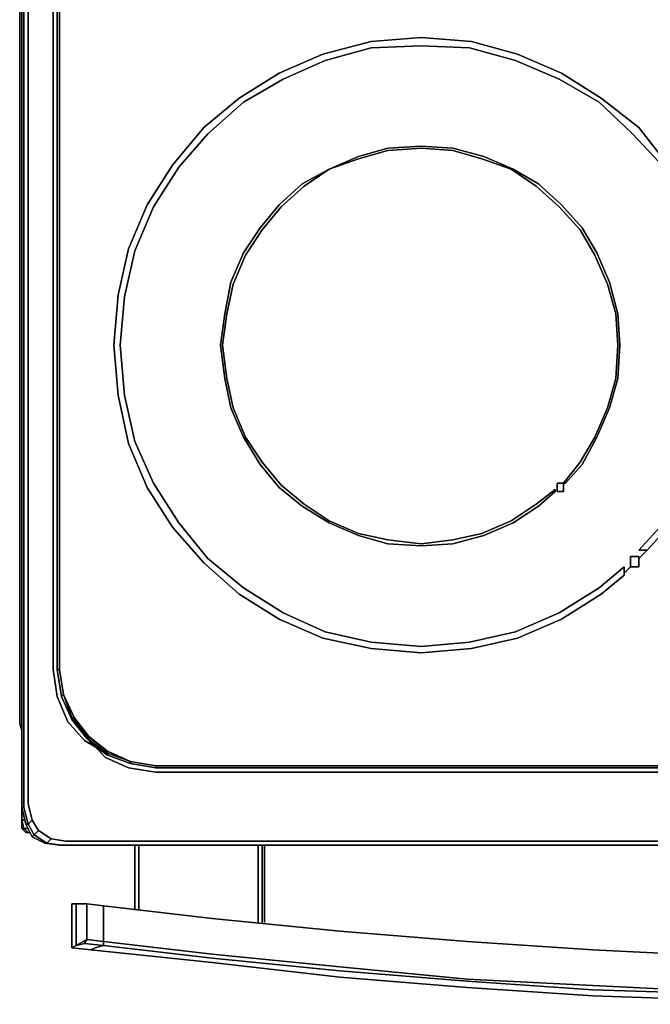
# Model space of a CAD drawing. Units: inches. Extents: x 0 to 29.9, y -28.1 to 0.
# Drawn here: x 0 to 10, y -28.1 to -12.4 of the extents above; entities that cross this region are included whole.
import ezdxf

# ---------------------------------------------------------------- set-up
doc = ezdxf.new("R2010")
doc.units = ezdxf.units.IN
doc.header["$MEASUREMENT"] = 0
doc.layers.get('0').update_dxf_attribs({"true_color": 0x5890e1})

msp = doc.modelspace()

# ---------------------------------------------------------------- linework, layer by layer
at = {"color": 221, "elevation": 0}
for points in [[(0, -23.611), (0, -0.232), (0.033, -0.199), (0, -0.232), (0, -23.611), (0.033, -23.677)], [(0, -23.611), (0, -0.232)], [(0.033, -2.556), (0.033, -24.94)], [(0.033, -2.556), (0.033, -24.94), (0.1, -25.205), (0.033, -24.94)], [(0.066, -2.591), (0.066, -24.94)], [(0.597, -4.716), (0.63, -4.716), (0.63, -13.152), (0.63, -22.748), (0.597, -22.748), (0.663, -23.18), (0.697, -23.147), (0.63, -22.748), (0.63, -13.152), (0.63, -4.716)], [(0.63, -13.152), (0.63, -4.716)], [(0.63, -22.748), (0.63, -13.152)], [(8.662, -19.792), (8.629, -19.792), (8.894, -19.46), (9.128, -19.062), (9.327, -18.598), (9.46, -18.132), (9.493, -17.601), (9.46, -17.103), (9.327, -16.637), (9.128, -16.173), (8.894, -15.774), (8.562, -15.41), (8.197, -15.078), (7.799, -14.811), (7.335, -14.645), (6.871, -14.512), (6.373, -14.479), (5.842, -14.512), (5.378, -14.645), (4.911, -14.811), (5.378, -14.611), (5.842, -14.479), (6.373, -14.446), (6.871, -14.479), (7.368, -14.611), (7.833, -14.811), (8.231, -15.045), (8.596, -15.376), (8.927, -15.741), (9.161, -16.139), (9.36, -16.604), (9.493, -17.103), (9.526, -17.601), (9.493, -18.132), (9.36, -18.598), (9.161, -19.062), (8.927, -19.494)], [(4.513, -15.078), (4.149, -15.41), (3.85, -15.774), (3.585, -16.173), (3.386, -16.637), (3.286, -17.103), (3.22, -17.601), (3.286, -18.132), (3.386, -18.598), (3.585, -19.062), (3.85, -19.46), (4.149, -19.825), (4.513, -20.124), (4.911, -20.391), (5.378, -20.59), (5.842, -20.69), (6.373, -20.756), (6.871, -20.69), (7.335, -20.59), (7.799, -20.391), (8.197, -20.124), (8.496, -19.892), (8.496, -19.925), (8.231, -20.157), (7.833, -20.424), (7.368, -20.623), (6.871, -20.756), (6.373, -20.789), (5.842, -20.756), (5.378, -20.623), (4.911, -20.424), (4.48, -20.157), (4.115, -19.859), (3.817, -19.494), (3.551, -19.062), (3.352, -18.598), (3.253, -18.132), (3.187, -17.601), (3.253, -17.103), (3.352, -16.604), (3.551, -16.139), (3.817, -15.741), (4.115, -15.376), (4.48, -15.045), (4.911, -14.811)], [(8.529, -19.925), (8.529, -19.792), (8.629, -19.792), (8.629, -19.925)], [(8.629, -19.792), (8.529, -19.792), (8.529, -19.925), (8.629, -19.925)], [(9.692, -21.121), (9.692, -20.955), (9.825, -20.955), (9.825, -21.121)], [(9.825, -20.955), (9.692, -20.955), (9.692, -21.121), (9.825, -21.121)], [(0.63, -22.748), (0.597, -22.748)], [(0.63, -22.748), (0.697, -23.147)], [(0.63, -22.748), (0.697, -23.147)], [(0.697, -23.147), (0.862, -23.511), (0.829, -23.511)], [(0.033, -23.71), (0, -23.611)], [(1.196, -23.978), (1.028, -23.878)], [(1.097, -23.845), (1.063, -23.845), (1.163, -23.945)], [(1.163, -23.911), (1.097, -23.845)], [(1.163, -23.878), (1.395, -24.044)], [(1.395, -24.11), (1.163, -23.911), (1.395, -24.077)], [(1.76, -24.21), (1.395, -24.077), (1.395, -24.044)], [(1.395, -24.044), (1.76, -24.21)], [(1.395, -24.11), (1.395, -24.077), (1.76, -24.21), (1.76, -24.243)], [(1.76, -24.21), (2.158, -24.276)], [(27.215, -24.276), (2.158, -24.276)], [(2.158, -24.276), (2.158, -24.31), (27.215, -24.31), (27.746, -24.31), (27.746, -24.276), (27.215, -24.276)], [(0.1, -25.205), (0.033, -24.94)], [(0.1, -25.205), (0.133, -25.205), (0.232, -25.371), (0.199, -25.404)], [(0.431, -25.506), (0.232, -25.371), (0.299, -25.305), (0.498, -25.437)], [(0.498, -25.437), (0.299, -25.305)], [(0.232, -25.371), (0.431, -25.506), (0.398, -25.506), (0.199, -25.404)], [(0.63, -25.539), (0.398, -25.506)], [(0.63, -25.539), (0.663, -25.539), (1.163, -25.539), (28.741, -25.539), (29.241, -25.539), (28.774, -25.539)], [(28.774, -25.539), (0.63, -25.539)]]:
    msp.add_lwpolyline(points, close=True, dxfattribs=at)
for points in [[(0.066, -2.591), (0.066, -24.94), (0.033, -24.94)], [(0.066, -24.94), (0.133, -25.205), (0.1, -25.205), (0.199, -25.404), (0.232, -25.371), (0.133, -25.205), (0.199, -25.139), (0.133, -24.873), (0.133, -2.658), (0.133, -24.873), (0.199, -25.139), (0.299, -25.305), (0.232, -25.371)], [(0.133, -2.658), (0.133, -24.873), (0.199, -25.139)], [(1.926, -3.155), (1.727, -3.155), (1.362, -3.321), (1.028, -3.587), (0.763, -3.918), (0.597, -4.283), (0.531, -4.716), (0.531, -13.152), (0.531, -22.748), (0.597, -23.18), (0.763, -23.578), (1.028, -23.878)], [(1.028, -23.878), (0.763, -23.578), (0.597, -23.18), (0.531, -22.748), (0.531, -13.152), (0.531, -4.716), (0.597, -4.283), (0.763, -3.918), (1.028, -3.587), (1.362, -3.321), (1.727, -3.155)], [(27.215, -24.376), (2.158, -24.376), (1.727, -24.31), (1.362, -24.144), (1.196, -23.978), (1.028, -23.878), (0.763, -23.578), (0.597, -23.18), (0.531, -22.748), (0.531, -13.152), (0.531, -4.716), (0.597, -4.283), (0.763, -3.918), (1.028, -3.587), (1.362, -3.321), (1.727, -3.155)], [(1.926, -3.188), (1.76, -3.222), (1.395, -3.387), (1.063, -3.62), (0.829, -3.918), (0.663, -4.316), (0.597, -4.716), (0.63, -4.716), (0.63, -13.152), (0.63, -22.748)], [(27.215, -24.276), (2.158, -24.276), (1.76, -24.21), (1.395, -24.044), (1.163, -23.878), (1.097, -23.812), (0.862, -23.511), (0.697, -23.147), (0.63, -22.748), (0.63, -13.152), (0.63, -4.716), (0.697, -4.316), (0.862, -3.951), (1.097, -3.653), (1.395, -3.421), (1.76, -3.255), (1.926, -3.255)], [(0.63, -22.748), (0.697, -23.147), (0.663, -23.18), (0.597, -22.748), (0.597, -13.152), (0.597, -4.716), (0.663, -4.316), (0.697, -4.316), (0.63, -4.716)], [(27.215, -24.276), (2.158, -24.276), (2.158, -24.31), (1.76, -24.243), (1.395, -24.11), (1.163, -23.945), (1.063, -23.845), (0.829, -23.545), (0.663, -23.18), (0.597, -22.748), (0.597, -13.152), (0.597, -4.716), (0.597, -13.152), (0.597, -22.748)], [(0.63, -22.748), (0.63, -13.152), (0.63, -4.716)], [(10.223, -14.777), (9.725, -14.247), (9.195, -13.749), (8.562, -13.384), (7.866, -13.084), (7.136, -12.885), (6.373, -12.851), (5.577, -12.885), (4.845, -13.084), (4.182, -13.384), (3.551, -13.749), (2.987, -14.247), (2.523, -14.777), (2.125, -15.41), (1.826, -16.106), (1.661, -16.838), (1.594, -17.601), (1.661, -18.397), (1.826, -19.129), (2.125, -19.792), (2.523, -20.424), (2.987, -20.988), (3.551, -21.453), (4.182, -21.851), (4.845, -22.151), (5.577, -22.317), (6.373, -22.384), (7.136, -22.317), (7.866, -22.151), (8.562, -21.851), (9.195, -21.453), (9.593, -21.121), (9.593, -21.254), (9.228, -21.552), (8.596, -21.95), (7.899, -22.251), (7.169, -22.417), (6.373, -22.483), (5.577, -22.417), (4.812, -22.251), (4.115, -21.95), (3.485, -21.552), (2.921, -21.055), (2.424, -20.491), (2.025, -19.859), (1.727, -19.162), (1.561, -18.397), (1.495, -17.601), (1.561, -16.805), (1.727, -16.073), (2.025, -15.376), (2.424, -14.744), (2.921, -14.147), (3.485, -13.683), (4.115, -13.285), (4.812, -12.984), (5.577, -12.785), (6.373, -12.719), (7.169, -12.785), (7.899, -12.984), (8.596, -13.285), (9.228, -13.683), (9.825, -14.147), (10.289, -14.744)], [(7.169, -12.785), (6.373, -12.719), (5.577, -12.785), (4.812, -12.984), (4.115, -13.285), (3.485, -13.683), (2.921, -14.147), (2.424, -14.744), (2.025, -15.376), (1.727, -16.073), (1.561, -16.805), (1.495, -17.601)], [(10.289, -14.744), (9.825, -14.147), (9.228, -13.683), (8.596, -13.285), (7.899, -12.984), (7.169, -12.785)], [(7.136, -22.317), (6.373, -22.384), (5.577, -22.317), (4.845, -22.151), (4.182, -21.851), (3.551, -21.453), (2.987, -20.988), (2.523, -20.424), (2.125, -19.792), (1.826, -19.129), (1.661, -18.397), (1.594, -17.601), (1.661, -16.838), (1.826, -16.106), (2.125, -15.41), (2.523, -14.777), (2.987, -14.247), (3.551, -13.749), (4.182, -13.384), (4.845, -13.084), (5.577, -12.885), (6.373, -12.851)], [(6.373, -12.851), (7.136, -12.885), (7.866, -13.084), (8.562, -13.384), (9.195, -13.749), (9.725, -14.247), (10.223, -14.777)], [(6.373, -14.446), (5.842, -14.479), (5.378, -14.611), (4.911, -14.811), (5.378, -14.645), (5.842, -14.512), (6.373, -14.479)], [(6.373, -14.479), (6.871, -14.512), (7.335, -14.645), (7.799, -14.811), (8.197, -15.078), (8.562, -15.41), (8.894, -15.774), (9.128, -16.173), (9.327, -16.637), (9.46, -17.103), (9.493, -17.601), (9.46, -18.132), (9.327, -18.598), (9.128, -19.062), (8.894, -19.46), (8.629, -19.792), (8.662, -19.792), (8.927, -19.494), (9.161, -19.062), (9.36, -18.598), (9.493, -18.132), (9.526, -17.601), (9.493, -17.103), (9.36, -16.604), (9.161, -16.139), (8.927, -15.741), (8.596, -15.376), (8.231, -15.045), (7.833, -14.811), (7.368, -14.611), (6.871, -14.479), (6.373, -14.446)], [(6.871, -20.69), (6.373, -20.756), (5.842, -20.69), (5.378, -20.59), (4.911, -20.391), (4.513, -20.124), (4.149, -19.825), (3.85, -19.46), (3.585, -19.062), (3.386, -18.598), (3.286, -18.132), (3.22, -17.601), (3.286, -17.103), (3.386, -16.637), (3.585, -16.173), (3.85, -15.774), (4.149, -15.41), (4.513, -15.078), (4.911, -14.811), (4.48, -15.045), (4.115, -15.376), (3.817, -15.741), (3.551, -16.139), (3.352, -16.604), (3.253, -17.103), (3.187, -17.601), (3.253, -18.132), (3.352, -18.598), (3.551, -19.062), (3.817, -19.494), (4.115, -19.859), (4.48, -20.157), (4.911, -20.424), (5.378, -20.623), (5.842, -20.756), (6.373, -20.789)], [(1.495, -17.601), (1.561, -18.397), (1.727, -19.162), (2.025, -19.859), (2.424, -20.491), (2.921, -21.055), (3.485, -21.552), (4.115, -21.95), (4.812, -22.251), (5.577, -22.417), (6.373, -22.483), (7.169, -22.417)], [(6.871, -20.756), (7.368, -20.623), (7.833, -20.424), (8.231, -20.157), (8.496, -19.925), (8.496, -19.892), (8.197, -20.124), (7.799, -20.391), (7.335, -20.59), (6.871, -20.69)], [(10.289, -20.491), (9.958, -20.856), (9.825, -20.856), (10.223, -20.424)], [(10.223, -20.424), (9.825, -20.856), (9.958, -20.856), (10.289, -20.491)], [(6.373, -20.789), (6.871, -20.756)], [(7.169, -22.417), (7.899, -22.251), (8.596, -21.95), (9.228, -21.552), (9.593, -21.254), (9.593, -21.121), (9.195, -21.453), (8.562, -21.851), (7.866, -22.151), (7.136, -22.317)], [(0.663, -23.18), (0.697, -23.147), (0.829, -23.511), (0.829, -23.545), (0.663, -23.18), (0.829, -23.545), (0.829, -23.511), (0.697, -23.147), (0.862, -23.511), (0.829, -23.511), (1.097, -23.845), (1.063, -23.845), (0.829, -23.545), (1.063, -23.845)], [(0.829, -23.545), (0.829, -23.511), (1.097, -23.845), (1.063, -23.845), (1.163, -23.945), (1.097, -23.845), (1.097, -23.812), (0.862, -23.511), (0.697, -23.147)], [(1.395, -24.044), (1.395, -24.077), (1.163, -23.911), (1.395, -24.077), (1.395, -24.11), (1.76, -24.243), (1.76, -24.21), (1.395, -24.077), (1.395, -24.044), (1.163, -23.878), (1.097, -23.812), (0.862, -23.511), (1.097, -23.812), (1.097, -23.845), (0.829, -23.511), (0.862, -23.511)], [(0, -23.611), (0.033, -23.677)], [(0, -23.611), (0.033, -23.71)], [(1.097, -23.845), (1.097, -23.812), (1.163, -23.878)], [(1.395, -24.11), (1.163, -23.945), (1.395, -24.11), (1.163, -23.911), (1.097, -23.845)], [(27.215, -24.376), (2.158, -24.376), (1.727, -24.31), (1.362, -24.144), (1.196, -23.978), (1.362, -24.144), (1.727, -24.31), (2.158, -24.376), (27.215, -24.376)], [(1.76, -24.243), (1.76, -24.21)], [(2.158, -24.31), (1.76, -24.243), (2.158, -24.31), (2.158, -24.276), (1.76, -24.21)], [(1.76, -24.21), (2.158, -24.276)], [(2.158, -24.276), (1.76, -24.21)], [(1.76, -24.21), (2.158, -24.276)], [(27.215, -24.31), (2.158, -24.31), (27.215, -24.31)], [(0.033, -24.94), (0.066, -24.94)], [(0.033, -24.94), (0.066, -24.94)], [(0.066, -24.94), (0.133, -25.205), (0.1, -25.205), (0.199, -25.404), (0.398, -25.506)], [(0.232, -25.371), (0.299, -25.305), (0.199, -25.139), (0.133, -25.205), (0.066, -24.94)], [(29.241, -25.539), (28.741, -25.539), (1.163, -25.539), (0.663, -25.539), (0.431, -25.506), (0.498, -25.437), (0.73, -25.471), (1.229, -25.471), (28.675, -25.471), (29.174, -25.471), (29.406, -25.437), (29.506, -25.506), (29.705, -25.404), (29.804, -25.205), (29.838, -24.94)], [(0.232, -25.371), (0.133, -25.205), (0.199, -25.139), (0.299, -25.305)], [(29.738, -25.139), (29.605, -25.305), (29.672, -25.371), (29.506, -25.506), (29.241, -25.539), (29.506, -25.506), (29.406, -25.437), (29.174, -25.471), (28.675, -25.471), (1.229, -25.471), (0.73, -25.471), (0.498, -25.437)], [(0.398, -25.506), (0.199, -25.404)], [(0.232, -25.371), (0.431, -25.506), (0.398, -25.506)], [(0.398, -25.506), (0.63, -25.539), (0.663, -25.539), (0.431, -25.506), (0.498, -25.437)], [(29.406, -25.437), (29.174, -25.471), (28.675, -25.471), (1.229, -25.471), (0.73, -25.471), (0.498, -25.437)], [(0.398, -25.506), (0.431, -25.506), (0.663, -25.539), (1.163, -25.539), (28.741, -25.539), (29.241, -25.539), (28.774, -25.539)], [(0.663, -25.539), (0.63, -25.539), (28.774, -25.539), (29.241, -25.539)]]:
    msp.add_lwpolyline(points, dxfattribs=at)
at = {"color": 161, "elevation": 0}
for points in [[(9.958, -20.856), (9.825, -20.988)], [(9.692, -21.121), (9.593, -21.221)], [(1.395, -24.044), (1.097, -23.812)]]:
    msp.add_lwpolyline(points, close=True, dxfattribs=at)
at = {"color": 15, "elevation": 0}
for points in [[(0.033, -23.911), (0.033, -23.878)], [(0.033, -23.911), (0.033, -23.878)], [(0.033, -23.878), (0.033, -23.911)], [(0.033, -23.911), (0.033, -23.878)], [(0.033, -23.911), (0.033, -23.878)], [(0.033, -23.911), (0.033, -23.878)], [(0.033, -23.911), (0.033, -23.878)], [(0.033, -23.911), (0.033, -24.011), (0.033, -23.945)], [(0.033, -24.011), (0.033, -23.945)], [(0.033, -24.011), (0.033, -23.945)], [(0.033, -24.011), (0.033, -23.945)], [(0.033, -24.011), (0.033, -25.139)], [(0.033, -24.011), (0.033, -25.139), (0.066, -25.272), (0.033, -25.272), (0.033, -25.139), (0.033, -24.011)], [(0.033, -25.139), (0.033, -24.011)], [(0.033, -25.139), (0.033, -24.011)], [(0.033, -25.139), (0.033, -24.011)], [(0.033, -25.139), (0.033, -24.011)], [(0.033, -25.139), (0.066, -25.139)], [(0.033, -25.139), (0.066, -25.139)], [(0.033, -25.139), (0.066, -25.272), (0.033, -25.272)], [(0.033, -25.272), (0.033, -25.139)], [(0.033, -25.139), (0.066, -25.139)], [(0.033, -25.139), (0.066, -25.272), (0.033, -25.272)], [(0.033, -25.272), (0.033, -25.139)], [(0.1, -25.338), (0.033, -25.272)], [(0.133, -25.272), (0.066, -25.272)], [(0.166, -25.338), (0.133, -25.338)], [(0.133, -25.338), (0.166, -25.338)]]:
    msp.add_lwpolyline(points, close=True, dxfattribs=at)
for points in [[(0.033, -23.911), (0.033, -24.011), (0.033, -25.139), (0.066, -25.272)], [(0.033, -24.011), (0.033, -23.945), (0.033, -23.911)], [(0.033, -23.911), (0.033, -23.945), (0.033, -24.011), (0.033, -25.139)], [(0.033, -23.911), (0.033, -24.011), (0.033, -25.139), (0.066, -25.272), (0.133, -25.272)], [(0.033, -24.011), (0.033, -23.945), (0.033, -23.911)], [(0.033, -23.911), (0.033, -23.945), (0.033, -24.011)], [(0.033, -23.911), (0.033, -24.011), (0.033, -25.139), (0.066, -25.272), (0.133, -25.272)], [(0.033, -24.011), (0.033, -23.945), (0.033, -23.911)], [(0.033, -23.911), (0.033, -23.945), (0.033, -24.011)], [(0.066, -25.272), (0.033, -25.272), (0.033, -25.139), (0.066, -25.139)], [(0.033, -25.139), (0.066, -25.272)], [(0.033, -25.139), (0.033, -25.272), (0.1, -25.338), (0.133, -25.338)], [(0.133, -25.338), (0.1, -25.338), (0.033, -25.272), (0.066, -25.272)], [(0.133, -25.338), (0.066, -25.272), (0.133, -25.272)], [(0.066, -25.272), (0.133, -25.338)], [(0.1, -25.338), (0.133, -25.338), (0.066, -25.272)]]:
    msp.add_lwpolyline(points, dxfattribs=at)
at = {"color": 86, "elevation": 0}
for points in [[(1.826, -25.539), (1.826, -26.567)], [(1.893, -25.539), (1.893, -26.567)], [(3.784, -25.539), (3.784, -26.766)], [(3.85, -25.539), (3.85, -26.766)], [(3.883, -25.539), (3.883, -26.766)]]:
    msp.add_lwpolyline(points, close=True, dxfattribs=at)
for points in [[(1.826, -26.567), (1.826, -25.539)], [(1.893, -25.539), (1.893, -26.567)], [(3.784, -25.539), (3.784, -26.766)], [(3.85, -25.539), (3.85, -26.766)], [(3.883, -26.766), (3.883, -25.539)]]:
    msp.add_lwpolyline(points, dxfattribs=at)
at = {"color": 56, "elevation": 0}
for points in [[(1.063, -27.032), (0.896, -27.131), (0.896, -26.468), (0.896, -27.131), (1.028, -27.098), (1.063, -27.032), (1.063, -26.468), (0.896, -26.468), (1.063, -26.468), (0.896, -26.468), (0.896, -27.131), (1.063, -27.032), (1.028, -27.098), (1.329, -27.131), (1.329, -27.065), (1.329, -26.501), (1.329, -27.065), (1.063, -27.032), (1.063, -26.468), (1.329, -26.501), (1.063, -26.468), (1.063, -27.032), (1.329, -27.065), (1.063, -27.032), (1.028, -27.098), (1.329, -27.131), (1.196, -27.164), (1.13, -27.197), (0.829, -27.164), (1.13, -27.197), (1.196, -27.164), (1.329, -27.131), (1.028, -27.098), (0.896, -27.131), (0.829, -27.164), (0.896, -27.131), (0.829, -27.164), (0.829, -26.468), (0.896, -26.468), (0.829, -26.468), (0.829, -27.164)], [(1.13, -27.197), (0.829, -27.164), (0.829, -26.468), (0.896, -26.468)], [(1.329, -26.501), (1.063, -26.468)], [(11.119, -27.863), (9.095, -27.763), (7.103, -27.664), (5.079, -27.465), (3.054, -27.266), (1.329, -27.065), (1.329, -26.501), (3.054, -26.7), (5.079, -26.899), (7.103, -27.065), (9.095, -27.197), (11.119, -27.299)], [(1.329, -27.131), (1.329, -27.065), (3.054, -27.266), (5.079, -27.465), (7.103, -27.664), (9.095, -27.763), (11.119, -27.863), (13.144, -27.896), (14.935, -27.896), (16.76, -27.896), (18.785, -27.863), (20.809, -27.763), (22.801, -27.664), (24.825, -27.465), (26.85, -27.266), (28.575, -27.065), (28.575, -26.501), (26.85, -26.7)], [(11.119, -27.299), (9.095, -27.197), (7.103, -27.065), (5.079, -26.899), (3.054, -26.7)], [(0.896, -27.131), (1.028, -27.098)], [(3.054, -27.398), (1.13, -27.197), (1.196, -27.164), (1.329, -27.131), (3.054, -27.332), (5.079, -27.531), (7.103, -27.697), (9.095, -27.83), (11.119, -27.896)], [(1.329, -27.065), (3.054, -27.266), (5.079, -27.465), (7.103, -27.664), (9.095, -27.763), (11.119, -27.863)], [(1.329, -27.065), (1.329, -27.131)], [(28.708, -27.164), (28.575, -27.131), (26.85, -27.332), (24.825, -27.531), (22.801, -27.697), (20.809, -27.83), (18.785, -27.896), (16.76, -27.929), (14.935, -27.962), (13.144, -27.929), (11.119, -27.896), (9.095, -27.83), (7.103, -27.697), (5.079, -27.531), (3.054, -27.332)], [(3.054, -27.398), (5.079, -27.631), (7.103, -27.797), (9.095, -27.929), (11.119, -27.996), (13.144, -28.029), (14.935, -28.062), (16.76, -28.029), (18.785, -27.996), (20.809, -27.929), (22.801, -27.797), (24.825, -27.631), (26.85, -27.398), (28.741, -27.197), (28.708, -27.164)], [(11.119, -27.896), (9.095, -27.83), (7.103, -27.697), (5.079, -27.531), (3.054, -27.332)]]:
    msp.add_lwpolyline(points, dxfattribs=at)
for points in [[(1.329, -26.501), (3.054, -26.7), (5.079, -26.899), (3.054, -26.7)], [(5.079, -26.899), (7.103, -27.065)], [(1.329, -27.131), (3.054, -27.332)], [(7.103, -27.065), (9.095, -27.197)], [(3.054, -27.398), (1.13, -27.197)], [(9.095, -27.197), (11.119, -27.299)], [(13.144, -28.029), (11.119, -27.996), (9.095, -27.929), (7.103, -27.797), (5.079, -27.631), (3.054, -27.398), (5.079, -27.631), (7.103, -27.797), (9.095, -27.929), (11.119, -27.996)]]:
    msp.add_lwpolyline(points, close=True, dxfattribs=at)

doc.saveas('drawing.dxf')
